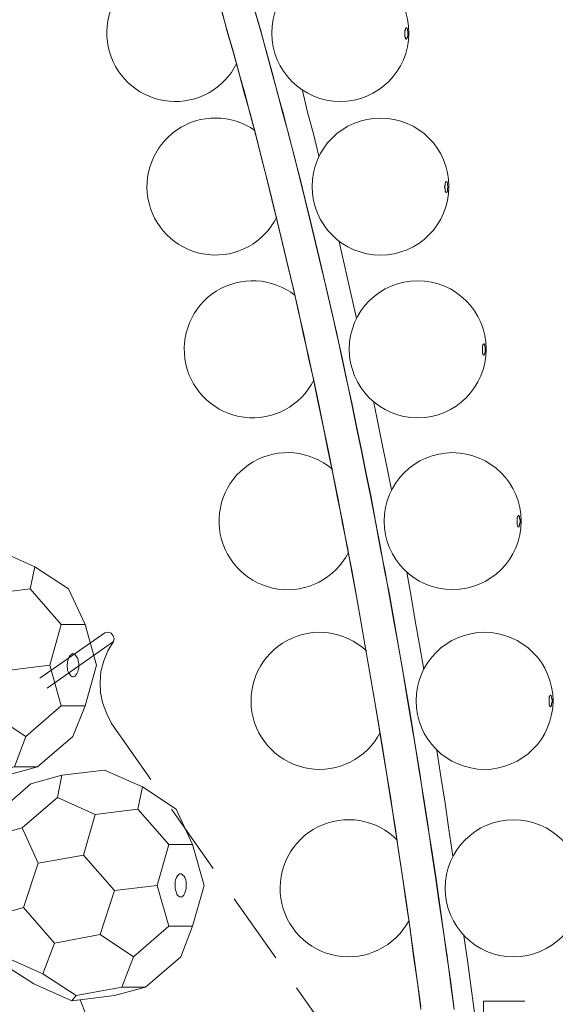
# Model space of a CAD drawing. Units: inches. Extents: x 6.1 to 25.1, y 29.9 to 41.1.
# Drawn here: x 13.2 to 15.1, y 33.8 to 37.2 of the extents above; entities that cross this region are included whole.
import ezdxf

# ---------------------------------------------------------------- set-up
doc = ezdxf.new("R2010")
doc.units = ezdxf.units.IN
doc.header["$MEASUREMENT"] = 0
doc.layers.add('Layer 1', color=7, linetype='Continuous')

msp = doc.modelspace()

# ---------------------------------------------------------------- linework, layer by layer
at = {"layer": 'Layer 1', "color": 7, "lineweight": 18, "true_color": 0xffffff}
for points in [[(14.6261, 33.7578), (14.6128, 33.8494), (14.6011, 33.9411), (14.5878, 34.0328), (14.5744, 34.1228), (14.5611, 34.2128), (14.5478, 34.3028), (14.5344, 34.3928), (14.5211, 34.4811), (14.5061, 34.5694), (14.4928, 34.6578), (14.4778, 34.7461), (14.4628, 34.8328), (14.4478, 34.9194), (14.4328, 35.0044), (14.4178, 35.0911), (14.4028, 35.1761), (14.3878, 35.2594), (14.3711, 35.3444), (14.3561, 35.4278), (14.3394, 35.5094), (14.3228, 35.5928), (14.3061, 35.6744), (14.2894, 35.7561), (14.2728, 35.8361), (14.2561, 35.9161), (14.2394, 35.9961), (14.2211, 36.0744), (14.2044, 36.1528), (14.1861, 36.2311), (14.1678, 36.3078), (14.1494, 36.3844), (14.1311, 36.4611), (14.1128, 36.5361), (14.0944, 36.6111), (14.0761, 36.6844), (14.0578, 36.7578), (14.0378, 36.8311), (14.0178, 36.9028), (13.9994, 36.9744), (13.9794, 37.0461), (13.9594, 37.1161), (13.9394, 37.1861)], [(14.6261, 33.7478), (14.6144, 33.8394), (14.6011, 33.9311), (14.5894, 34.0228), (14.5761, 34.1144), (14.5628, 34.2044), (14.5494, 34.2944), (14.5361, 34.3844), (14.5211, 34.4728), (14.5078, 34.5628), (14.4928, 34.6511), (14.4794, 34.7378), (14.4644, 34.8261), (14.4494, 34.9128), (14.4344, 34.9978), (14.4194, 35.0844), (14.4044, 35.1694), (14.3878, 35.2544), (14.3728, 35.3378), (14.3561, 35.4211), (14.3411, 35.5044), (14.3244, 35.5878), (14.3078, 35.6694), (14.2911, 35.7511), (14.2744, 35.8311), (14.2578, 35.9128), (14.2394, 35.9911), (14.2228, 36.0711), (14.2044, 36.1494), (14.1878, 36.2278), (14.1694, 36.3044), (14.1511, 36.3811), (14.1328, 36.4578), (14.1144, 36.5328), (14.0961, 36.6078), (14.0761, 36.6828), (14.0578, 36.7561), (14.0378, 36.8294), (14.0194, 36.9011), (13.9994, 36.9728), (13.9794, 37.0444), (13.9594, 37.1144), (13.9411, 37.1844)], [(14.0544, 37.1861), (14.0744, 37.1161), (14.0928, 37.0461), (14.1128, 36.9744), (14.1328, 36.9028), (14.1511, 36.8311), (14.1711, 36.7578), (14.1894, 36.6844), (14.2094, 36.6111), (14.2278, 36.5361), (14.2461, 36.4611), (14.2644, 36.3844), (14.2828, 36.3078), (14.2994, 36.2311), (14.3178, 36.1528), (14.3361, 36.0744), (14.3528, 35.9961), (14.3694, 35.9161), (14.3878, 35.8361), (14.4044, 35.7561), (14.4211, 35.6744), (14.4378, 35.5928), (14.4544, 35.5111), (14.4694, 35.4278), (14.4861, 35.3444), (14.5011, 35.2594), (14.5178, 35.1761), (14.5328, 35.0911), (14.5478, 35.0044), (14.5628, 34.9194), (14.5778, 34.8328), (14.5928, 34.7461), (14.6061, 34.6578), (14.6211, 34.5694), (14.6344, 34.4811), (14.6478, 34.3928), (14.6628, 34.3028), (14.6761, 34.2128), (14.6894, 34.1228), (14.7011, 34.0328), (14.7144, 33.9411), (14.7278, 33.8494), (14.7394, 33.7578)], [(14.7411, 33.7478), (14.7278, 33.8394), (14.7161, 33.9311), (14.7028, 34.0228), (14.6894, 34.1144), (14.6761, 34.2044), (14.6628, 34.2944), (14.6494, 34.3844), (14.6361, 34.4728), (14.6211, 34.5628), (14.6078, 34.6511), (14.5928, 34.7378), (14.5778, 34.8261), (14.5644, 34.9128), (14.5494, 34.9978), (14.5328, 35.0844), (14.5178, 35.1694), (14.5028, 35.2544), (14.4861, 35.3378), (14.4711, 35.4211), (14.4544, 35.5044), (14.4378, 35.5878), (14.4211, 35.6694), (14.4044, 35.7511), (14.3878, 35.8311), (14.3711, 35.9128), (14.3544, 35.9911), (14.3361, 36.0711), (14.3194, 36.1494), (14.3011, 36.2278), (14.2828, 36.3044), (14.2644, 36.3811), (14.2461, 36.4578), (14.2278, 36.5328), (14.2094, 36.6078), (14.1911, 36.6828), (14.1711, 36.7561), (14.1528, 36.8294), (14.1328, 36.9011), (14.1144, 36.9728), (14.0944, 37.0444), (14.0744, 37.1144), (14.0544, 37.1844)], [(14.5761, 37.0878), (14.5744, 37.0878), (14.5744, 37.0894), (14.5728, 37.0911), (14.5728, 37.0928), (14.5711, 37.0961), (14.5711, 37.0994), (14.5711, 37.1028), (14.5711, 37.1061), (14.5711, 37.1094), (14.5711, 37.1144), (14.5711, 37.1178), (14.5728, 37.1194), (14.5728, 37.1228), (14.5728, 37.1244), (14.5744, 37.1261), (14.5761, 37.1261), (14.5778, 37.1261), (14.5778, 37.1244), (14.5794, 37.1228), (14.5794, 37.1194), (14.5794, 37.1178), (14.5811, 37.1144), (14.5811, 37.1094), (14.5811, 37.1061), (14.5811, 37.1028), (14.5811, 37.0994), (14.5794, 37.0961), (14.5794, 37.0928), (14.5778, 37.0911), (14.5778, 37.0894), (14.5761, 37.0878)], [(14.2744, 36.6844), (14.2561, 36.7611), (14.2361, 36.8361), (14.2178, 36.9111)], [(14.7128, 36.5594), (14.7144, 36.5594), (14.7161, 36.5611), (14.7161, 36.5628), (14.7178, 36.5644), (14.7178, 36.5678), (14.7178, 36.5711), (14.7178, 36.5744), (14.7194, 36.5778), (14.7194, 36.5811), (14.7178, 36.5844), (14.7178, 36.5894), (14.7178, 36.5911), (14.7161, 36.5944), (14.7161, 36.5961), (14.7144, 36.5978), (14.7128, 36.5978), (14.7111, 36.5961), (14.7111, 36.5944), (14.7094, 36.5911), (14.7094, 36.5894), (14.7094, 36.5844), (14.7078, 36.5811), (14.7078, 36.5778), (14.7094, 36.5744), (14.7094, 36.5711), (14.7094, 36.5678), (14.7094, 36.5644), (14.7111, 36.5628), (14.7111, 36.5611), (14.7128, 36.5594)], [(14.4044, 36.1261), (14.3894, 36.1928), (14.3744, 36.2578), (14.3594, 36.3244), (14.3444, 36.3894)], [(14.8428, 35.9994), (14.8411, 35.9994), (14.8411, 36.0011), (14.8394, 36.0028), (14.8394, 36.0044), (14.8378, 36.0078), (14.8378, 36.0111), (14.8378, 36.0144), (14.8378, 36.0178), (14.8378, 36.0211), (14.8378, 36.0261), (14.8378, 36.0294), (14.8378, 36.0328), (14.8394, 36.0344), (14.8394, 36.0361), (14.8411, 36.0378), (14.8411, 36.0394), (14.8428, 36.0394), (14.8444, 36.0378), (14.8444, 36.0361), (14.8461, 36.0344), (14.8461, 36.0328), (14.8461, 36.0294), (14.8478, 36.0261), (14.8478, 36.0211), (14.8478, 36.0178), (14.8478, 36.0144), (14.8478, 36.0111), (14.8461, 36.0078), (14.8461, 36.0044), (14.8444, 36.0028), (14.8444, 36.0011), (14.8428, 35.9994)], [(14.5244, 35.5361), (14.5094, 35.6111), (14.4944, 35.6878), (14.4794, 35.7628), (14.4644, 35.8361)], [(14.9628, 35.4078), (14.9628, 35.4094), (14.9644, 35.4094), (14.9644, 35.4111), (14.9661, 35.4144), (14.9661, 35.4161), (14.9661, 35.4194), (14.9678, 35.4228), (14.9678, 35.4278), (14.9678, 35.4311), (14.9678, 35.4344), (14.9661, 35.4378), (14.9661, 35.4411), (14.9661, 35.4444), (14.9644, 35.4461), (14.9628, 35.4478), (14.9611, 35.4478), (14.9594, 35.4461), (14.9594, 35.4444), (14.9578, 35.4411), (14.9578, 35.4378), (14.9578, 35.4344), (14.9578, 35.4311), (14.9578, 35.4278), (14.9578, 35.4228), (14.9578, 35.4194), (14.9578, 35.4161), (14.9594, 35.4144), (14.9594, 35.4111), (14.9594, 35.4094), (14.9611, 35.4094), (14.9628, 35.4078)], [(13.0194, 35.3111), (13.0028, 35.2361), (13.1344, 35.1778), (13.2811, 35.1961), (13.2961, 35.2711), (13.1661, 35.3294), (13.0194, 35.3111)], [(13.4128, 35.1961), (13.2961, 35.2711)], [(14.6361, 34.9178), (14.6211, 35.0028), (14.6061, 35.0861), (14.5928, 35.1694), (14.5778, 35.2528)], [(13.2811, 35.1961), (13.3878, 35.0728)], [(13.4694, 35.0728), (13.4128, 35.1961)], [(13.5094, 34.9328), (13.4694, 35.0728), (13.3878, 35.0728), (13.3478, 34.9328)], [(13.5378, 35.0444), (13.3144, 34.8878)], [(13.6961, 34.5394), (13.5611, 34.7328), (13.5444, 34.7661), (13.5311, 34.8011), (13.5228, 34.8378), (13.5211, 34.8744), (13.5244, 34.9111), (13.5344, 34.9478), (13.5478, 34.9828), (13.5678, 35.0144), (13.5694, 35.0244), (13.5661, 35.0344), (13.5594, 35.0428), (13.5494, 35.0461), (13.5378, 35.0444)], [(13.5678, 35.0144), (13.3394, 34.8544)], [(13.4278, 34.9728), (13.4244, 34.9711), (13.4228, 34.9694), (13.4194, 34.9678), (13.4161, 34.9644), (13.4144, 34.9611), (13.4128, 34.9561), (13.4111, 34.9511), (13.4094, 34.9461), (13.4094, 34.9394), (13.4078, 34.9344), (13.4078, 34.9278), (13.4094, 34.9228), (13.4094, 34.9161), (13.4111, 34.9111), (13.4128, 34.9061), (13.4161, 34.9028), (13.4178, 34.8994), (13.4211, 34.8961), (13.4244, 34.8944), (13.4261, 34.8928), (13.4294, 34.8928), (13.4328, 34.8944), (13.4361, 34.8961), (13.4378, 34.8994), (13.4411, 34.9028), (13.4428, 34.9061), (13.4444, 34.9111), (13.4461, 34.9161), (13.4478, 34.9228), (13.4478, 34.9278), (13.4478, 34.9344), (13.4478, 34.9394), (13.4461, 34.9461), (13.4461, 34.9511), (13.4444, 34.9561), (13.4411, 34.9611), (13.4394, 34.9644), (13.4361, 34.9678), (13.4344, 34.9694), (13.4311, 34.9711), (13.4278, 34.9728)], [(13.1494, 34.7628), (13.2661, 34.6878), (13.3878, 34.7928), (13.3478, 34.9328), (13.2011, 34.9144), (13.1494, 34.7628)], [(13.5094, 34.9328), (13.4694, 34.7928), (13.3878, 34.7928)], [(15.0728, 34.7894), (15.0711, 34.7894), (15.0711, 34.7911), (15.0694, 34.7928), (15.0694, 34.7944), (15.0678, 34.7978), (15.0678, 34.8011), (15.0678, 34.8044), (15.0678, 34.8078), (15.0678, 34.8128), (15.0678, 34.8161), (15.0678, 34.8194), (15.0678, 34.8228), (15.0694, 34.8244), (15.0694, 34.8261), (15.0711, 34.8278), (15.0711, 34.8294), (15.0728, 34.8294), (15.0744, 34.8278), (15.0744, 34.8261), (15.0761, 34.8244), (15.0761, 34.8228), (15.0761, 34.8194), (15.0778, 34.8161), (15.0778, 34.8128), (15.0778, 34.8078), (15.0778, 34.8044), (15.0761, 34.8011), (15.0761, 34.7978), (15.0761, 34.7944), (15.0744, 34.7928), (15.0744, 34.7911), (15.0728, 34.7894)], [(13.4278, 34.6878), (13.4694, 34.7928)], [(13.1494, 34.7628), (12.9944, 34.7344), (12.9528, 34.6294), (13.0694, 34.5544), (13.2261, 34.5828), (13.2661, 34.6878)], [(13.4278, 34.6878), (13.3061, 34.5828)], [(14.7361, 34.2761), (14.7228, 34.3678), (14.7094, 34.4578), (14.6944, 34.5494), (14.6811, 34.6394)], [(13.2261, 34.5828), (13.3061, 34.5828), (13.2011, 34.5544)], [(13.3894, 34.5544), (13.3744, 34.4778), (13.5044, 34.4194), (13.6511, 34.4378), (13.6678, 34.5144), (13.5361, 34.5711), (13.3894, 34.5544)], [(13.3894, 34.5544), (13.2828, 34.5244)], [(13.2828, 34.5244), (13.1611, 34.4194), (13.1211, 34.3161)], [(13.7828, 34.4378), (13.6678, 34.5144)], [(13.3744, 34.4778), (13.2528, 34.3728), (13.1461, 34.3444)], [(13.6511, 34.4378), (13.7578, 34.3161)], [(13.7678, 34.4378), (13.9111, 34.2328)], [(13.8394, 34.3161), (13.7828, 34.4378)], [(13.4644, 34.2794), (13.5044, 34.4194)], [(13.2528, 34.3728), (13.3078, 34.2511)], [(13.8794, 34.1744), (13.8394, 34.3161), (13.7578, 34.3161), (13.7178, 34.1744)], [(13.5711, 34.1578), (13.4644, 34.2794), (13.3078, 34.2511), (13.2578, 34.0994), (13.1528, 34.0694)], [(13.7994, 34.2144), (13.7961, 34.2144), (13.7928, 34.2128), (13.7894, 34.2094), (13.7878, 34.2078), (13.7844, 34.2028), (13.7828, 34.1994), (13.7811, 34.1944), (13.7794, 34.1878), (13.7794, 34.1828), (13.7794, 34.1761), (13.7794, 34.1711), (13.7794, 34.1644), (13.7811, 34.1594), (13.7828, 34.1528), (13.7844, 34.1494), (13.7861, 34.1444), (13.7878, 34.1411), (13.7911, 34.1378), (13.7944, 34.1361), (13.7978, 34.1361), (13.7994, 34.1361), (13.8028, 34.1361), (13.8061, 34.1378), (13.8094, 34.1411), (13.8111, 34.1444), (13.8128, 34.1494), (13.8144, 34.1528), (13.8161, 34.1594), (13.8178, 34.1644), (13.8178, 34.1711), (13.8178, 34.1761), (13.8178, 34.1828), (13.8178, 34.1878), (13.8161, 34.1944), (13.8144, 34.1994), (13.8128, 34.2028), (13.8094, 34.2078), (13.8078, 34.2094), (13.8044, 34.2128), (13.8011, 34.2144), (13.7994, 34.2144)], [(13.5211, 34.0061), (13.6361, 33.9294), (13.7578, 34.0344), (13.7178, 34.1744), (13.5711, 34.1578), (13.5211, 34.0061)], [(13.8794, 34.1744), (13.8394, 34.0344), (13.7578, 34.0344)], [(13.9828, 34.1294), (14.1261, 33.9261)], [(13.3644, 33.9761), (13.2578, 34.0994)], [(13.2928, 33.8361), (13.1778, 33.9111), (13.1211, 34.0344)], [(13.7994, 33.9294), (13.8394, 34.0344)], [(13.5211, 34.0061), (13.3644, 33.9761), (13.3244, 33.8711), (13.4394, 33.7961), (13.5961, 33.8244), (13.6361, 33.9294)], [(14.8411, 33.4894), (14.8311, 33.5744), (14.8194, 33.6611), (14.8094, 33.7461), (14.7978, 33.8311), (14.7861, 33.9161), (14.7744, 34.0011)], [(13.1928, 33.9294), (13.3244, 33.8711)], [(13.7994, 33.9294), (13.6778, 33.8244)], [(13.2928, 33.8361), (13.4244, 33.7778), (13.4394, 33.7961)], [(13.5961, 33.8244), (13.6778, 33.8244), (13.5711, 33.7961)], [(14.1978, 33.8228), (14.3328, 33.6294)], [(13.5711, 33.7961), (13.4244, 33.7778)], [(13.5178, 33.6111), (13.4961, 33.6694), (13.4744, 33.7261), (13.4528, 33.7811)], [(14.8411, 33.6128), (14.8411, 33.7761), (14.9844, 33.7761)]]:
    msp.add_lwpolyline(points, dxfattribs=at)
for points in [[(13.9042, 37.3092), (13.8213, 37.3604), (13.7155, 37.3554), (13.6378, 37.2966), (13.5602, 37.2377), (13.5267, 37.1372), (13.5536, 37.0435), (13.5805, 36.9499), (13.6622, 36.8824), (13.7592, 36.8737), (13.8563, 36.865), (13.9487, 36.9169), (13.9918, 37.0043)], [(14.3486, 37.3444), (14.2184, 37.3444), (14.1128, 37.2389), (14.1128, 37.1086), (14.1128, 36.9784), (14.2184, 36.8728), (14.3486, 36.8728), (14.4789, 36.8728), (14.5844, 36.9784), (14.5844, 37.1086), (14.5844, 37.2389), (14.4789, 37.3444), (14.3486, 37.3444)], [(14.0544, 36.7731), (13.9738, 36.8299), (13.8663, 36.8305), (13.785, 36.7746), (13.7038, 36.7188), (13.6658, 36.6182), (13.6899, 36.5226), (13.7141, 36.427), (13.7952, 36.3564), (13.8932, 36.3458), (13.9913, 36.3352), (14.0856, 36.3867), (14.1296, 36.475)], [(14.4869, 36.8161), (14.3567, 36.8161), (14.2511, 36.7105), (14.2511, 36.5803), (14.2511, 36.45), (14.3567, 36.3444), (14.4869, 36.3444), (14.6172, 36.3444), (14.7228, 36.45), (14.7228, 36.5803), (14.7228, 36.7105), (14.6172, 36.8161), (14.4869, 36.8161)], [(14.1927, 36.2057), (14.1143, 36.2673), (14.0057, 36.273), (13.9214, 36.2199), (13.837, 36.1669), (13.7951, 36.0665), (13.8167, 35.9692), (13.8383, 35.8719), (13.9187, 35.7987), (14.0176, 35.7863), (14.1164, 35.7739), (14.2125, 35.8249), (14.2574, 35.9139)], [(14.6153, 36.2561), (14.485, 36.2561), (14.3794, 36.1505), (14.3794, 36.0203), (14.3794, 35.89), (14.485, 35.7844), (14.6153, 35.7844), (14.7455, 35.7844), (14.8511, 35.89), (14.8511, 36.0203), (14.8511, 36.1505), (14.7455, 36.2561), (14.6153, 36.2561)], [(14.3211, 35.6071), (14.245, 35.6728), (14.1357, 35.6831), (14.0487, 35.6327), (13.9617, 35.5823), (13.9163, 35.4823), (13.9354, 35.3836), (13.9546, 35.2849), (14.0343, 35.2092), (14.1338, 35.1951), (14.2333, 35.181), (14.3309, 35.2315), (14.3768, 35.3209)], [(14.7353, 35.6644), (14.605, 35.6644), (14.4994, 35.5589), (14.4994, 35.4286), (14.4994, 35.2984), (14.605, 35.1928), (14.7353, 35.1928), (14.8655, 35.1928), (14.9711, 35.2984), (14.9711, 35.4286), (14.9711, 35.5589), (14.8655, 35.6644), (14.7353, 35.6644)], [(14.4383, 34.9823), (14.3644, 35.0516), (14.2546, 35.066), (14.1654, 35.018), (14.0762, 34.9701), (14.0275, 34.8706), (14.0444, 34.7708), (14.0614, 34.671), (14.1402, 34.5931), (14.2402, 34.5773), (14.3402, 34.5615), (14.4391, 34.6114), (14.486, 34.7011)], [(14.8453, 35.0461), (14.715, 35.0461), (14.6094, 34.9405), (14.6094, 34.8103), (14.6094, 34.68), (14.715, 34.5744), (14.8453, 34.5744), (14.9755, 34.5744), (15.0811, 34.68), (15.0811, 34.8103), (15.0811, 34.9405), (14.9755, 35.0461), (14.8453, 35.0461)], [(14.5444, 34.3313), (14.4727, 34.4037), (14.3626, 34.4218), (14.2715, 34.3762), (14.1804, 34.3307), (14.1288, 34.2317), (14.1436, 34.1309), (14.1585, 34.0301), (14.2363, 33.9503), (14.3367, 33.9329), (14.4371, 33.9155), (14.5373, 33.9646), (14.5852, 34.0545)], [(14.9453, 34.4011), (14.815, 34.4011), (14.7094, 34.2955), (14.7094, 34.1653), (14.7094, 34.035), (14.815, 33.9294), (14.9453, 33.9294), (15.0755, 33.9294), (15.1811, 34.035), (15.1811, 34.1653), (15.1811, 34.2955), (15.0755, 34.4011), (14.9453, 34.4011)]]:
    msp.add_open_spline(points, degree=3, knots=[0, 0, 0, 0, 1, 1, 1, 2, 2, 2, 3, 3, 3, 4, 4, 4, 4], dxfattribs=at)

doc.saveas('drawing.dxf')
